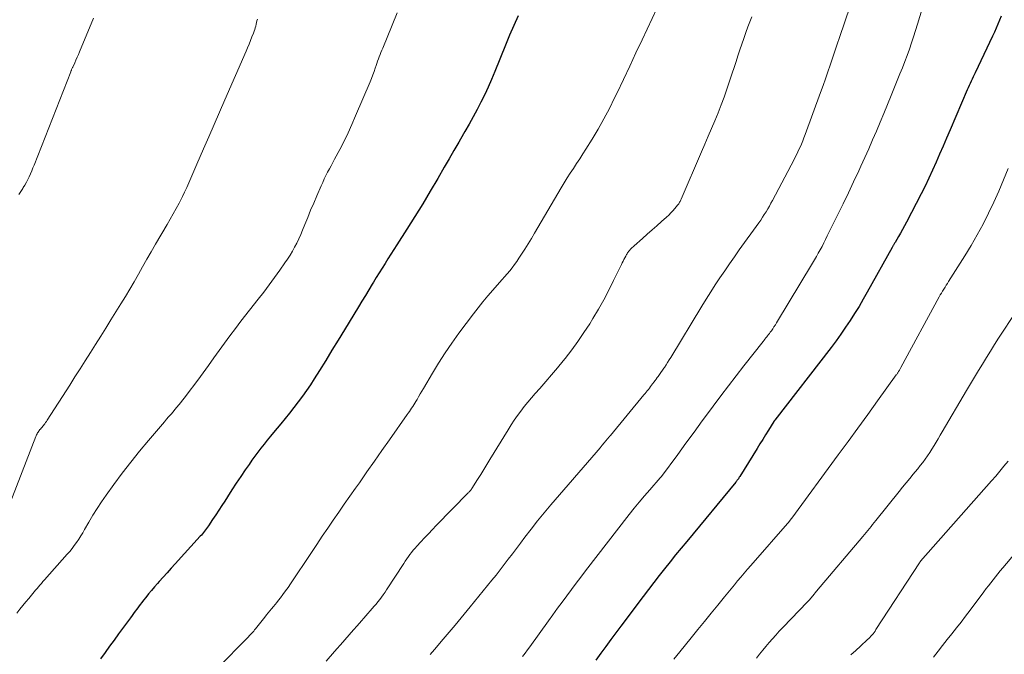
# Model space of a CAD drawing. Units: feet. Extents: x 1945000 to 1950031, y 510000 to 515000.
# Drawn here: x 1947910 to 1948040, y 510161 to 510245 of the extents above; entities that cross this region are included whole.
import ezdxf

# ---------------------------------------------------------------- set-up
doc = ezdxf.new("R2010")
doc.units = ezdxf.units.FT
doc.header["$LTSCALE"] = 100
doc.header["$MEASUREMENT"] = 0
doc.layers.add('CONTOUR INDEX', color=32, linetype='Continuous', lineweight=25)
doc.layers.add('CONTOUR INTERMEDIATE', color=40, linetype='Continuous', lineweight=15)

msp = doc.modelspace()

# ---------------------------------------------------------------- linework, layer by layer
at = {"layer": 'CONTOUR INDEX', "flags": 128}
for points, elevation in [([(1947976.17, 510245.72), (1947975.59, 510244.43), (1947975.04, 510243.14), (1947974.5, 510241.84), (1947973.08, 510238.33), (1947972.66, 510237.31), (1947972.21, 510236.29), (1947971.74, 510235.29), (1947971.25, 510234.3), (1947970.74, 510233.31), (1947970.22, 510232.34), (1947969.68, 510231.37), (1947969.13, 510230.41), (1947968.96, 510230.12), (1947968.31, 510229.02), (1947967.67, 510227.92), (1947967.03, 510226.81), (1947966.39, 510225.71), (1947965.54, 510224.23), (1947964.55, 510222.54), (1947963.54, 510220.85), (1947962.51, 510219.18), (1947961.46, 510217.52), (1947960.12, 510215.44), (1947959.73, 510214.83), (1947959.34, 510214.22), (1947958.95, 510213.6), (1947958.56, 510212.98), (1947958.18, 510212.36), (1947957.79, 510211.75), (1947957.41, 510211.12), (1947957.03, 510210.5), (1947956.88, 510210.24), (1947956.42, 510209.49), (1947955.96, 510208.73), (1947955.51, 510207.98), (1947955.05, 510207.23), (1947953.2, 510204.2), (1947952.38, 510202.85), (1947951.55, 510201.51), (1947950.72, 510200.17), (1947949.88, 510198.83), (1947949.19, 510197.74), (1947948.69, 510196.96), (1947948.17, 510196.19), (1947947.63, 510195.43), (1947947.08, 510194.68), (1947946.51, 510193.95), (1947945.94, 510193.21), (1947945.36, 510192.49), (1947944.77, 510191.77), (1947943.83, 510190.65), (1947943.41, 510190.14), (1947942.99, 510189.62), (1947942.57, 510189.1), (1947942.16, 510188.58), (1947941.76, 510188.05), (1947941.36, 510187.51), (1947940.97, 510186.97), (1947940.59, 510186.43), (1947940.09, 510185.7), (1947939.49, 510184.82), (1947938.89, 510183.94), (1947938.31, 510183.05), (1947937.73, 510182.15), (1947937.37, 510181.58), (1947936.97, 510180.97), (1947936.58, 510180.36), (1947936.18, 510179.75), (1947935.77, 510179.15), (1947935.21, 510178.3), (1947935.08, 510178.12), (1947934.96, 510177.94), (1947934.83, 510177.77), (1947934.69, 510177.59), (1947934.56, 510177.42), (1947934.42, 510177.25), (1947934.28, 510177.09), (1947934.13, 510176.92), (1947930.83, 510173.27), (1947930.3, 510172.69), (1947929.77, 510172.11), (1947929.25, 510171.53), (1947928.72, 510170.95), (1947928.48, 510170.68), (1947928.08, 510170.23), (1947927.69, 510169.77), (1947927.3, 510169.31), (1947926.92, 510168.84), (1947926.61, 510168.46), (1947926.39, 510168.17), (1947926.17, 510167.89), (1947925.96, 510167.6), (1947925.74, 510167.31), (1947925.53, 510167.02), (1947925.32, 510166.73), (1947925.11, 510166.44), (1947924.9, 510166.15), (1947923.34, 510164.02), (1947922.74, 510163.2), (1947922.14, 510162.38), (1947921.55, 510161.56), (1947920.95, 510160.73)], 940), ([(1948040.01, 510245.66), (1948039.81, 510245.12), (1948039.6, 510244.59), (1948039.37, 510244.06), (1948039.14, 510243.53), (1948038.89, 510243.01), (1948036.58, 510238.19), (1948036.45, 510237.91), (1948036.32, 510237.63), (1948036.18, 510237.34), (1948036.05, 510237.06), (1948035.91, 510236.78), (1948035.78, 510236.5), (1948035.66, 510236.21), (1948035.53, 510235.92), (1948033.27, 510230.63), (1948032.81, 510229.56), (1948032.36, 510228.5), (1948031.89, 510227.43), (1948031.43, 510226.37), (1948030.96, 510225.31), (1948030.47, 510224.25), (1948029.96, 510223.21), (1948029.43, 510222.18), (1948027.49, 510218.44), (1948027.24, 510217.96), (1948026.98, 510217.48), (1948026.71, 510217), (1948026.44, 510216.53), (1948025.99, 510215.74), (1948025.94, 510215.66), (1948025.89, 510215.58), (1948025.85, 510215.5), (1948025.8, 510215.42), (1948025.76, 510215.34), (1948025.71, 510215.26), (1948025.67, 510215.18), (1948025.62, 510215.1), (1948022.33, 510209.2), (1948021.79, 510208.25), (1948021.23, 510207.3), (1948020.65, 510206.37), (1948020.07, 510205.45), (1948019.46, 510204.54), (1948018.83, 510203.64), (1948018.19, 510202.76), (1948017.53, 510201.89), (1948010.11, 510192.29), (1948010.03, 510192.17), (1948010, 510192.12), (1948009.99, 510192.11), (1948009.25, 510190.93), (1948008.88, 510190.33), (1948008.5, 510189.72), (1948008.12, 510189.12), (1948007.75, 510188.51), (1948005.46, 510184.81), (1948005.4, 510184.72), (1948005.34, 510184.63), (1948005.28, 510184.53), (1948005.21, 510184.44), (1948005.14, 510184.35), (1948005.08, 510184.26), (1948005.01, 510184.18), (1948004.94, 510184.09), (1947998.45, 510176.24), (1947997.72, 510175.34), (1947996.98, 510174.45), (1947996.26, 510173.54), (1947995.53, 510172.64), (1947994.81, 510171.73), (1947994.1, 510170.82), (1947993.4, 510169.9), (1947992.69, 510168.98), (1947989.73, 510165.05), (1947989.06, 510164.16), (1947988.4, 510163.27), (1947987.74, 510162.37), (1947987.09, 510161.47), (1947986.45, 510160.56)], 920)]:
    msp.add_lwpolyline(points, dxfattribs=dict(at, elevation=elevation))
at = {"layer": 'CONTOUR INTERMEDIATE', "flags": 128}
for points, elevation in [([(1948030.71, 510250.41), (1948028.97, 510244.6), (1948028.71, 510243.77), (1948028.45, 510242.94), (1948028.17, 510242.12), (1948027.89, 510241.3), (1948027.59, 510240.48), (1948027.29, 510239.66), (1948026.98, 510238.85), (1948026.65, 510238.04), (1948025.48, 510235.17), (1948025, 510233.99), (1948024.51, 510232.82), (1948024.02, 510231.64), (1948023.53, 510230.47), (1948023.03, 510229.3), (1948022.52, 510228.13), (1948022, 510226.97), (1948021.47, 510225.82), (1948021.2, 510225.22), (1948020.52, 510223.77), (1948019.84, 510222.33), (1948019.15, 510220.88), (1948018.44, 510219.45), (1948017.04, 510216.62), (1948016.81, 510216.16), (1948016.58, 510215.7), (1948016.34, 510215.24), (1948016.09, 510214.79), (1948015.84, 510214.34), (1948015.59, 510213.89), (1948015.33, 510213.44), (1948015.07, 510213), (1948010.33, 510205.14), (1948010.17, 510204.87), (1948009.99, 510204.61), (1948009.82, 510204.34), (1948009.64, 510204.08), (1948009.49, 510203.88), (1948009.38, 510203.73), (1948009.27, 510203.57), (1948009.15, 510203.42), (1948009.03, 510203.28), (1948008.91, 510203.13), (1948008.79, 510202.98), (1948008.67, 510202.83), (1948008.55, 510202.68), (1948006.01, 510199.47), (1948004.98, 510198.15), (1948003.96, 510196.82), (1948002.95, 510195.48), (1948001.95, 510194.14), (1948001.6, 510193.65), (1948000.51, 510192.18), (1947999.43, 510190.7), (1947998.35, 510189.23), (1947997.26, 510187.75), (1947995.12, 510184.84), (1947995.1, 510184.83), (1947995.09, 510184.81), (1947995.07, 510184.79), (1947995.06, 510184.77), (1947995, 510184.7), (1947994.98, 510184.68), (1947994.97, 510184.66), (1947994.95, 510184.64), (1947994.94, 510184.63), (1947993.56, 510183.06), (1947992.86, 510182.26), (1947992.17, 510181.45), (1947991.5, 510180.62), (1947990.84, 510179.78), (1947985.08, 510172.35), (1947984.45, 510171.53), (1947983.82, 510170.71), (1947983.2, 510169.89), (1947982.59, 510169.06), (1947981.98, 510168.23), (1947981.37, 510167.4), (1947980.76, 510166.56), (1947980.16, 510165.73), (1947977.71, 510162.33), (1947977.39, 510161.9), (1947977.07, 510161.47), (1947976.74, 510161.04)], 924), ([(1947994.55, 510246.76), (1947992.56, 510242.55), (1947991.74, 510240.8), (1947990.91, 510239.05), (1947990.08, 510237.3), (1947989.25, 510235.55), (1947988.92, 510234.85), (1947988.23, 510233.47), (1947987.51, 510232.1), (1947986.75, 510230.75), (1947985.96, 510229.43), (1947985.13, 510228.09), (1947984.72, 510227.45), (1947984.31, 510226.81), (1947983.9, 510226.18), (1947983.47, 510225.55), (1947983.05, 510224.92), (1947982.64, 510224.28), (1947982.24, 510223.64), (1947981.85, 510222.99), (1947978.33, 510217), (1947977.91, 510216.3), (1947977.48, 510215.59), (1947977.05, 510214.89), (1947976.61, 510214.2), (1947976.27, 510213.68), (1947975.99, 510213.25), (1947975.69, 510212.83), (1947975.38, 510212.42), (1947975.05, 510212.02), (1947974.72, 510211.62), (1947974.38, 510211.23), (1947974.04, 510210.84), (1947973.7, 510210.45), (1947972.81, 510209.44), (1947972.15, 510208.68), (1947971.5, 510207.91), (1947970.88, 510207.12), (1947970.26, 510206.32), (1947968.33, 510203.75), (1947967.4, 510202.46), (1947966.5, 510201.16), (1947965.65, 510199.82), (1947964.82, 510198.47), (1947963.64, 510196.45), (1947963.43, 510196.09), (1947963.22, 510195.73), (1947963.01, 510195.37), (1947962.8, 510195), (1947962.63, 510194.73), (1947962.5, 510194.51), (1947962.36, 510194.29), (1947962.22, 510194.07), (1947962.08, 510193.85), (1947961.93, 510193.64), (1947961.79, 510193.43), (1947961.64, 510193.21), (1947961.49, 510193), (1947959.16, 510189.68), (1947958.16, 510188.26), (1947957.16, 510186.84), (1947956.16, 510185.42), (1947955.17, 510184), (1947954.65, 510183.27), (1947953.91, 510182.21), (1947953.18, 510181.16), (1947952.45, 510180.1), (1947951.72, 510179.04), (1947950.99, 510177.98), (1947950.27, 510176.92), (1947949.55, 510175.85), (1947948.84, 510174.79), (1947946.06, 510170.63), (1947945.74, 510170.16), (1947945.41, 510169.7), (1947945.07, 510169.24), (1947944.73, 510168.79), (1947944.47, 510168.46), (1947944.25, 510168.18), (1947944.03, 510167.9), (1947943.8, 510167.62), (1947943.57, 510167.35), (1947943.35, 510167.08), (1947943.12, 510166.8), (1947942.9, 510166.53), (1947942.67, 510166.25), (1947941.42, 510164.67), (1947941.31, 510164.54), (1947941.2, 510164.4), (1947941.09, 510164.27), (1947940.98, 510164.14), (1947940.86, 510164.01), (1947940.74, 510163.88), (1947940.62, 510163.76), (1947940.5, 510163.63), (1947936.34, 510159.39)], 936), ([(1948020.08, 510246.99), (1948018.64, 510242.86), (1948018.33, 510241.95), (1948018.02, 510241.04), (1948017.71, 510240.13), (1948017.41, 510239.21), (1948017.11, 510238.3), (1948016.79, 510237.39), (1948016.47, 510236.48), (1948016.15, 510235.58), (1948014.11, 510230.02), (1948013.95, 510229.6), (1948013.79, 510229.18), (1948013.61, 510228.76), (1948013.43, 510228.35), (1948013.24, 510227.94), (1948013.05, 510227.53), (1948012.85, 510227.13), (1948012.64, 510226.73), (1948009.8, 510221.32), (1948009.59, 510220.94), (1948009.38, 510220.56), (1948009.16, 510220.18), (1948008.94, 510219.81), (1948008.71, 510219.45), (1948008.48, 510219.08), (1948008.23, 510218.72), (1948007.99, 510218.37), (1948005.4, 510214.76), (1948004.75, 510213.85), (1948004.11, 510212.93), (1948003.48, 510212.01), (1948002.85, 510211.09), (1948002.23, 510210.16), (1948001.62, 510209.22), (1948001.02, 510208.28), (1948000.44, 510207.32), (1947996.35, 510200.57), (1947996.14, 510200.24), (1947995.93, 510199.9), (1947995.72, 510199.57), (1947995.5, 510199.24), (1947995.44, 510199.14), (1947995.25, 510198.86), (1947995.05, 510198.58), (1947994.86, 510198.31), (1947994.66, 510198.04), (1947994.55, 510197.9), (1947994.41, 510197.7), (1947994.26, 510197.5), (1947994.11, 510197.3), (1947993.96, 510197.1), (1947993.94, 510197.08), (1947993.8, 510196.89), (1947993.66, 510196.7), (1947993.52, 510196.52), (1947993.38, 510196.33), (1947993.24, 510196.14), (1947993.09, 510195.96), (1947992.94, 510195.78), (1947992.79, 510195.6), (1947988.36, 510190.25), (1947988.31, 510190.19), (1947988.26, 510190.14), (1947988.22, 510190.08), (1947988.17, 510190.02), (1947988.12, 510189.96), (1947988.08, 510189.91), (1947988.03, 510189.85), (1947987.98, 510189.79), (1947987.55, 510189.27), (1947987.29, 510188.95), (1947987.02, 510188.63), (1947986.75, 510188.32), (1947986.48, 510188), (1947980.5, 510181.06), (1947979.62, 510180.02), (1947978.74, 510178.96), (1947977.89, 510177.88), (1947977.05, 510176.8), (1947976.46, 510176.02), (1947975.93, 510175.32), (1947975.4, 510174.61), (1947974.86, 510173.91), (1947974.33, 510173.2), (1947973.79, 510172.5), (1947973.25, 510171.8), (1947972.69, 510171.11), (1947972.13, 510170.43), (1947972.11, 510170.4), (1947971.54, 510169.7), (1947970.97, 510169.01), (1947970.4, 510168.31), (1947969.83, 510167.61), (1947969.41, 510167.1), (1947968.63, 510166.14), (1947967.85, 510165.19), (1947967.05, 510164.25), (1947966.26, 510163.31), (1947965.1, 510161.94), (1947964.54, 510161.29)], 928), ([(1947941.68, 510245.29), (1947941.62, 510245.06), (1947941.57, 510244.83), (1947941.51, 510244.59), (1947941.46, 510244.36), (1947941.4, 510244.13), (1947941.33, 510243.9), (1947941.25, 510243.67), (1947941.17, 510243.44), (1947940.97, 510242.93), (1947940.78, 510242.45), (1947940.59, 510241.98), (1947940.39, 510241.5), (1947940.19, 510241.03), (1947937.39, 510234.59), (1947936.68, 510232.97), (1947935.97, 510231.35), (1947935.27, 510229.73), (1947934.56, 510228.11), (1947933.68, 510226.09), (1947933.41, 510225.48), (1947933.15, 510224.86), (1947932.88, 510224.25), (1947932.62, 510223.63), (1947932.35, 510223.02), (1947932.07, 510222.41), (1947931.78, 510221.81), (1947931.47, 510221.22), (1947931.34, 510220.97), (1947930.95, 510220.26), (1947930.56, 510219.55), (1947930.16, 510218.84), (1947929.76, 510218.14), (1947928.22, 510215.52), (1947927.64, 510214.53), (1947927.07, 510213.54), (1947926.51, 510212.55), (1947925.95, 510211.56), (1947925.39, 510210.57), (1947924.81, 510209.59), (1947924.23, 510208.61), (1947923.63, 510207.64), (1947922.33, 510205.52), (1947921.65, 510204.44), (1947920.98, 510203.36), (1947920.3, 510202.28), (1947919.62, 510201.21), (1947918.93, 510200.13), (1947918.24, 510199.06), (1947917.56, 510197.99), (1947916.87, 510196.91), (1947913.9, 510192.27), (1947913.79, 510192.11), (1947913.68, 510191.95), (1947913.57, 510191.79), (1947913.45, 510191.64), (1947913.43, 510191.6), (1947913.32, 510191.47), (1947913.21, 510191.34), (1947913.1, 510191.21), (1947912.99, 510191.08), (1947912.94, 510191.02), (1947912.85, 510190.92), (1947912.77, 510190.81), (1947912.69, 510190.7), (1947912.62, 510190.58), (1947912.56, 510190.46), (1947912.49, 510190.34), (1947912.44, 510190.22), (1947912.39, 510190.09), (1947908.56, 510180.19)], 948), ([(1947960.17, 510246.09), (1947959.52, 510244.46), (1947958.26, 510241.45), (1947958.14, 510241.17), (1947958.02, 510240.88), (1947957.91, 510240.59), (1947957.8, 510240.31), (1947957.69, 510240.02), (1947957.58, 510239.73), (1947957.48, 510239.43), (1947957.38, 510239.14), (1947957.27, 510238.81), (1947957.11, 510238.35), (1947956.95, 510237.9), (1947956.77, 510237.44), (1947956.59, 510237), (1947954.68, 510232.48), (1947954.19, 510231.36), (1947953.68, 510230.25), (1947953.14, 510229.15), (1947952.58, 510228.06), (1947951.9, 510226.77), (1947951.67, 510226.34), (1947951.44, 510225.9), (1947951.2, 510225.47), (1947950.97, 510225.03), (1947950.74, 510224.59), (1947950.52, 510224.15), (1947950.32, 510223.7), (1947950.12, 510223.25), (1947949.54, 510221.91), (1947949.13, 510220.96), (1947948.73, 510220.02), (1947948.34, 510219.07), (1947947.95, 510218.12), (1947947.64, 510217.36), (1947947.41, 510216.79), (1947947.16, 510216.23), (1947946.89, 510215.68), (1947946.61, 510215.14), (1947946.32, 510214.6), (1947946.01, 510214.07), (1947945.68, 510213.56), (1947945.33, 510213.05), (1947944.65, 510212.1), (1947943.96, 510211.13), (1947943.25, 510210.16), (1947942.53, 510209.2), (1947941.79, 510208.26), (1947939.51, 510205.34), (1947938.78, 510204.38), (1947938.05, 510203.42), (1947937.34, 510202.45), (1947936.63, 510201.47), (1947935.93, 510200.49), (1947935.23, 510199.51), (1947934.52, 510198.54), (1947933.8, 510197.57), (1947932.28, 510195.55), (1947932.04, 510195.23), (1947931.8, 510194.92), (1947931.55, 510194.61), (1947931.3, 510194.3), (1947931.04, 510193.99), (1947930.79, 510193.69), (1947930.53, 510193.38), (1947930.27, 510193.08), (1947930.23, 510193.03), (1947929.95, 510192.71), (1947929.68, 510192.38), (1947929.4, 510192.05), (1947929.12, 510191.73), (1947927.28, 510189.57), (1947926.1, 510188.16), (1947924.94, 510186.72), (1947923.82, 510185.26), (1947922.72, 510183.78), (1947921.69, 510182.35), (1947921.08, 510181.48), (1947920.49, 510180.6), (1947919.94, 510179.7), (1947919.4, 510178.79), (1947918.85, 510177.82), (1947918.59, 510177.39), (1947918.33, 510176.96), (1947918.06, 510176.54), (1947917.78, 510176.12), (1947917.48, 510175.72), (1947917.18, 510175.32), (1947916.87, 510174.93), (1947916.54, 510174.55), (1947913.53, 510171.15), (1947913.34, 510170.93), (1947913.14, 510170.7), (1947912.94, 510170.48), (1947912.75, 510170.25), (1947912.56, 510170.02), (1947912.37, 510169.79), (1947912.17, 510169.57), (1947911.98, 510169.34), (1947911.46, 510168.72), (1947911.06, 510168.24), (1947910.67, 510167.76), (1947910.28, 510167.27), (1947909.9, 510166.77)], 944), ([(1947920.04, 510245.39), (1947918.18, 510240.97), (1947918.02, 510240.6), (1947917.86, 510240.24), (1947917.7, 510239.87), (1947917.54, 510239.51), (1947917.27, 510238.94), (1947917.23, 510238.86), (1947917.2, 510238.78), (1947917.17, 510238.71), (1947917.13, 510238.63), (1947917.1, 510238.55), (1947917.07, 510238.48), (1947917.04, 510238.4), (1947917, 510238.32), (1947912.16, 510225.99), (1947912.01, 510225.6), (1947911.85, 510225.22), (1947911.69, 510224.83), (1947911.52, 510224.45), (1947911.35, 510224.08), (1947911.16, 510223.71), (1947910.96, 510223.35), (1947910.74, 510223), (1947910.67, 510222.89), (1947910.41, 510222.48), (1947910.15, 510222.08)], 952), ([(1948007.05, 510245.56), (1948006.55, 510244.24), (1948006.27, 510243.49), (1948005.99, 510242.73), (1948005.73, 510241.96), (1948005.48, 510241.2), (1948005.23, 510240.43), (1948004.98, 510239.66), (1948004.73, 510238.89), (1948004.47, 510238.13), (1948003.76, 510236.03), (1948003.39, 510234.98), (1948003.01, 510233.93), (1948002.6, 510232.89), (1948002.17, 510231.85), (1948001.73, 510230.82), (1948001.29, 510229.79), (1948000.85, 510228.76), (1948000.41, 510227.73), (1947997.72, 510221.48), (1947997.67, 510221.37), (1947997.62, 510221.27), (1947997.57, 510221.16), (1947997.51, 510221.06), (1947997.45, 510220.96), (1947997.39, 510220.87), (1947997.32, 510220.78), (1947997.25, 510220.69), (1947996.88, 510220.25), (1947996.62, 510219.95), (1947996.35, 510219.66), (1947996.07, 510219.38), (1947995.78, 510219.11), (1947995.12, 510218.52), (1947994.5, 510217.96), (1947993.87, 510217.41), (1947993.24, 510216.85), (1947992.61, 510216.3), (1947991.49, 510215.31), (1947991.36, 510215.2), (1947991.23, 510215.08), (1947991.11, 510214.95), (1947990.99, 510214.83), (1947990.92, 510214.74), (1947990.84, 510214.65), (1947990.77, 510214.56), (1947990.69, 510214.47), (1947990.63, 510214.37), (1947990.56, 510214.27), (1947990.5, 510214.17), (1947990.44, 510214.06), (1947990.39, 510213.96), (1947990.27, 510213.73), (1947990.15, 510213.51), (1947990.04, 510213.29), (1947989.93, 510213.07), (1947989.82, 510212.84), (1947988.79, 510210.71), (1947988.15, 510209.43), (1947987.49, 510208.17), (1947986.78, 510206.93), (1947986.05, 510205.7), (1947985.62, 510205.01), (1947984.86, 510203.84), (1947984.07, 510202.68), (1947983.24, 510201.55), (1947982.38, 510200.44), (1947982.12, 510200.12), (1947981.36, 510199.19), (1947980.59, 510198.28), (1947979.81, 510197.37), (1947979.02, 510196.47), (1947978.43, 510195.8), (1947977.94, 510195.24), (1947977.46, 510194.66), (1947976.98, 510194.08), (1947976.52, 510193.48), (1947976.07, 510192.88), (1947975.64, 510192.27), (1947975.23, 510191.64), (1947974.83, 510191), (1947972.44, 510187.07), (1947972.03, 510186.4), (1947971.62, 510185.74), (1947971.21, 510185.07), (1947970.79, 510184.41), (1947970.05, 510183.25), (1947970, 510183.17), (1947969.95, 510183.09), (1947969.89, 510183.02), (1947969.83, 510182.94), (1947969.77, 510182.87), (1947969.7, 510182.8), (1947969.64, 510182.73), (1947969.57, 510182.66), (1947965.33, 510178.33), (1947964.82, 510177.8), (1947964.3, 510177.26), (1947963.79, 510176.72), (1947963.29, 510176.18), (1947962.77, 510175.62), (1947962.53, 510175.36), (1947962.29, 510175.08), (1947962.07, 510174.8), (1947961.86, 510174.52), (1947961.65, 510174.23), (1947961.44, 510173.93), (1947961.24, 510173.64), (1947961.04, 510173.34), (1947958.77, 510169.84), (1947958.56, 510169.52), (1947958.33, 510169.2), (1947958.11, 510168.89), (1947957.87, 510168.58), (1947957.63, 510168.27), (1947957.39, 510167.97), (1947957.14, 510167.67), (1947956.88, 510167.37), (1947955.19, 510165.45), (1947954.08, 510164.19), (1947952.98, 510162.94), (1947951.87, 510161.68), (1947950.76, 510160.43)], 932), ([(1948040.97, 510225.52), (1948040.35, 510224.03), (1948039.72, 510222.55), (1948039.05, 510221.08), (1948038.36, 510219.62), (1948037.63, 510218.18), (1948036.87, 510216.76), (1948036.06, 510215.37), (1948035.22, 510213.99), (1948033.07, 510210.59), (1948032.91, 510210.34), (1948032.75, 510210.09), (1948032.6, 510209.84), (1948032.44, 510209.58), (1948032.28, 510209.33), (1948032.13, 510209.07), (1948031.98, 510208.82), (1948031.84, 510208.56), (1948026.77, 510199.23), (1948026.72, 510199.14), (1948026.67, 510199.05), (1948026.62, 510198.95), (1948026.57, 510198.86), (1948026.55, 510198.84), (1948026.5, 510198.76), (1948026.46, 510198.69), (1948026.41, 510198.61), (1948026.36, 510198.54), (1948026.31, 510198.46), (1948026.26, 510198.39), (1948026.21, 510198.32), (1948026.16, 510198.25), (1948023.68, 510194.81), (1948022.38, 510193.02), (1948021.09, 510191.23), (1948019.79, 510189.45), (1948018.48, 510187.67), (1948012.33, 510179.31), (1948012.3, 510179.27), (1948012.27, 510179.22), (1948012.23, 510179.18), (1948012.2, 510179.14), (1948012.17, 510179.1), (1948012.13, 510179.06), (1948012.1, 510179.02), (1948012.07, 510178.98), (1948006.94, 510173.08), (1948006.5, 510172.57), (1948006.06, 510172.05), (1948005.62, 510171.53), (1948005.18, 510171.02), (1948004.75, 510170.49), (1948004.31, 510169.97), (1948003.88, 510169.45), (1948003.46, 510168.92), (1948002.57, 510167.82), (1948001.69, 510166.74), (1948000.82, 510165.67), (1947999.94, 510164.6), (1947999.06, 510163.52), (1947997.53, 510161.66), (1947996.76, 510160.7)], 916), ([(1948041.99, 510206.65), (1948039.69, 510203.1), (1948039.15, 510202.25), (1948038.61, 510201.4), (1948038.07, 510200.54), (1948037.54, 510199.68), (1948037.01, 510198.82), (1948036.48, 510197.95), (1948035.96, 510197.08), (1948035.45, 510196.21), (1948032.22, 510190.74), (1948031.95, 510190.28), (1948031.69, 510189.82), (1948031.42, 510189.36), (1948031.15, 510188.91), (1948030.87, 510188.45), (1948030.59, 510188), (1948030.29, 510187.56), (1948029.99, 510187.13), (1948029.66, 510186.69), (1948029.33, 510186.27), (1948029, 510185.85), (1948028.66, 510185.43), (1948028.4, 510185.13), (1948027.93, 510184.56), (1948027.46, 510183.99), (1948026.99, 510183.42), (1948026.53, 510182.85), (1948023.46, 510179.02), (1948023.24, 510178.75), (1948023.03, 510178.49), (1948022.82, 510178.22), (1948022.61, 510177.96), (1948022.4, 510177.69), (1948022.18, 510177.43), (1948021.97, 510177.17), (1948021.75, 510176.91), (1948015.62, 510169.65), (1948015.12, 510169.07), (1948014.62, 510168.5), (1948014.1, 510167.94), (1948013.57, 510167.38), (1948013.04, 510166.84), (1948012.51, 510166.29), (1948011.99, 510165.74), (1948011.46, 510165.18), (1948010.67, 510164.36), (1948010.22, 510163.87), (1948009.78, 510163.38), (1948009.35, 510162.88), (1948008.92, 510162.37), (1948008.51, 510161.86), (1948008.09, 510161.35), (1948007.68, 510160.83)], 912), ([(1948040.93, 510186.84), (1948040.4, 510186.18), (1948039.86, 510185.53), (1948039.31, 510184.88), (1948038.76, 510184.24), (1948029.38, 510173.62), (1948029.37, 510173.61), (1948029.35, 510173.59), (1948029.34, 510173.57), (1948029.33, 510173.55), (1948029.28, 510173.49), (1948029.26, 510173.47), (1948029.25, 510173.45), (1948029.24, 510173.43), (1948029.23, 510173.42), (1948023.47, 510164.58), (1948023.35, 510164.4), (1948023.23, 510164.22), (1948023.09, 510164.05), (1948022.96, 510163.89), (1948022.81, 510163.72), (1948022.67, 510163.56), (1948022.51, 510163.41), (1948022.36, 510163.26), (1948021.41, 510162.41), (1948020.79, 510161.84), (1948020.17, 510161.26)], 908), ([(1948043.09, 510176.14), (1948040.23, 510172.74), (1948039.91, 510172.35), (1948039.59, 510171.96), (1948039.28, 510171.57), (1948038.97, 510171.18), (1948038.66, 510170.79), (1948038.35, 510170.39), (1948038.04, 510170), (1948037.74, 510169.6), (1948035.92, 510167.16), (1948035.32, 510166.37), (1948034.73, 510165.59), (1948034.12, 510164.81), (1948033.51, 510164.04), (1948032.9, 510163.27), (1948032.29, 510162.5), (1948031.68, 510161.73), (1948031.06, 510160.95)], 904)]:
    msp.add_lwpolyline(points, dxfattribs=dict(at, elevation=elevation))

doc.saveas('drawing.dxf')
